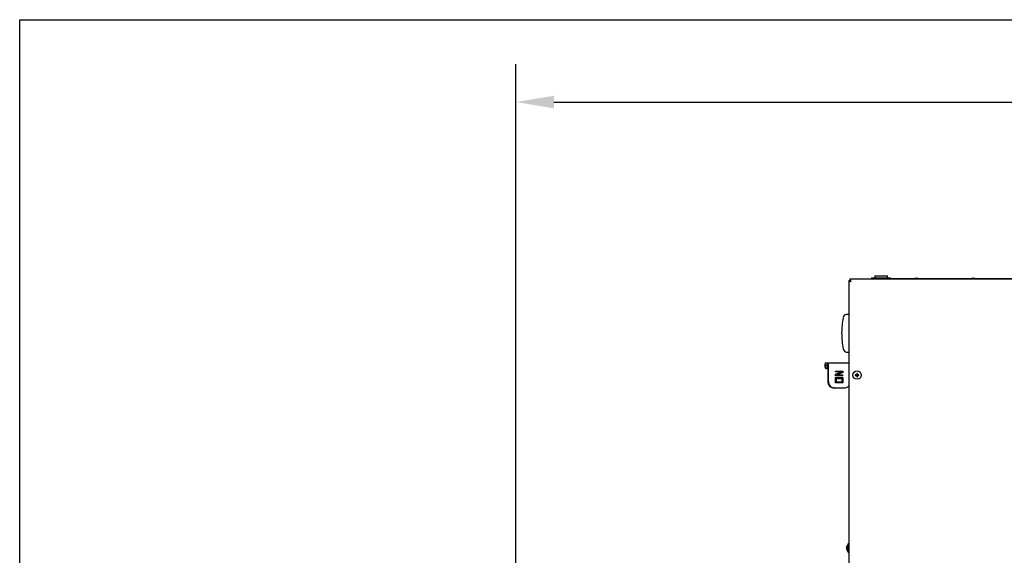
# Model space of a CAD drawing. Extents: x 10 to 210, y 10 to 169.
# Drawn here: x 10 to 62, y 132 to 160 of the extents above; entities that cross this region are included whole.
import ezdxf

# ---------------------------------------------------------------- set-up
doc = ezdxf.new("R2010")
doc.units = 0
doc.header["$MEASUREMENT"] = 0
doc.layers.get('0').update_dxf_attribs({"linetype": 'CONTINUOUS'})
doc.layers.get('DEFPOINTS').update_dxf_attribs({"linetype": 'CONTINUOUS'})
doc.layers.add('OBJECT', color=7, linetype='CONTINUOUS')
doc.layers.add('SHEET_SIZE', color=7, linetype='CONTINUOUS', plot=False)
doc.styles.get("Standard").update_dxf_attribs({"font": 'GOTHIC.TTF'})
doc.dimstyles.new('WEB_DRAWINGS', dxfattribs={"dimtxt": 2, "dimasz": 2, "dimexe": 2, "dimexo": 0.0625, "dimgap": 0.09, "dimtad": 0, "dimtih": 1, "dimtoh": 1, "dimrnd": 0.03125, "dimzin": 0, "dimdsep": 46, "dimtxsty": 'Standard', "dimcen": 0.09, "dimadec": 0, "dimazin": 0, "dimtfac": 1, "dimtofl": 0, "dimtmove": 0, "dimatfit": 3, "dimfxl": 1, "dimtolj": 1, "dimtzin": 0, "dimarcsym": 0})

# ---------------------------------------------------------------- blocks, each defined once
blk = doc.blocks.new('*D57')
at = {"layer": 'DEFPOINTS', "color": 0}
for p in [(114.412, 155.649), (114.412, 140.2), (36.19, 128.165)]:
    blk.add_point(p, dxfattribs=at)
at = {"layer": 'OBJECT', "color": 0}
for p, q in [((36.19, 128.227), (36.19, 157.649)), ((114.412, 140.263), (114.412, 157.649)), ((38.19, 155.649), (68.349, 155.649)), ((112.412, 155.649), (82.253, 155.649))]:
    blk.add_line(p, q, dxfattribs=at)
for points in [[(38.19, 155.982), (38.19, 155.315), (36.19, 155.649)], [(112.412, 155.315), (112.412, 155.982), (114.412, 155.649)]]:
    blk.add_solid(points, dxfattribs=at)
at = {"layer": 'OBJECT', "color": 0, "insert": (75.301, 155.649), "char_height": 2, "attachment_point": 5}
blk.add_mtext('\\A1;78.22"\\P [1987mm]', dxfattribs=at)

msp = doc.modelspace()

# ---------------------------------------------------------------- linework, layer by layer
at = {"color": 7, "linetype": 'Continuous'}
for p, q in [((53.752, 146.231), (53.752, 104.217)), ((53.752, 146.231), (53.8, 146.231)), ((53.808, 146.287), (53.808, 146.239)), ((93.822, 146.287), (53.808, 146.287)), ((53.827, 146.23), (53.808, 146.23)), ((53.808, 146.23), (53.808, 146.214)), ((54.94, 146.287), (54.94, 146.314)), ((54.94, 146.314), (54.977, 146.314)), ((54.955, 146.364), (54.955, 146.314)), ((54.955, 146.364), (55.455, 146.364)), ((54.977, 146.314), (55.403, 146.314)), ((55.119, 146.464), (55.119, 146.364)), ((55.119, 146.464), (55.789, 146.464)), ((55.403, 146.314), (55.492, 146.314)), ((55.455, 146.364), (55.954, 146.364)), ((92.138, 146.314), (55.492, 146.314)), ((55.789, 146.364), (55.789, 146.464)), ((55.954, 146.314), (55.954, 146.364)), ((52.528, 141.871), (52.605, 141.871)), ((52.605, 141.871), (53.752, 141.871)), ((52.491, 141.771), (52.491, 141.671)), ((52.621, 141.571), (52.585, 141.571)), ((52.642, 141.571), (52.621, 141.571)), ((52.642, 141.571), (52.642, 140.896)), ((52.678, 140.896), (52.678, 141.671)), ((53.052, 141.39), (53.052, 141.439)), ((53.052, 141.439), (53.055, 141.439)), ((53.052, 141.267), (53.366, 141.39)), ((53.052, 141.39), (53.055, 141.39)), ((53.055, 141.39), (53.055, 141.439)), ((53.055, 141.439), (53.432, 141.439)), ((53.369, 141.39), (53.055, 141.39)), ((53.055, 141.267), (53.369, 141.39)), ((53.432, 141.359), (53.118, 141.236)), ((53.432, 141.439), (53.432, 141.359)), ((53.052, 141.187), (53.052, 141.267)), ((53.052, 141.267), (53.055, 141.267)), ((53.052, 141.187), (53.055, 141.187)), ((53.052, 140.811), (53.052, 141.091)), ((53.052, 141.091), (53.055, 141.091)), ((53.055, 140.811), (53.052, 140.811)), ((53.055, 141.187), (53.055, 141.267)), ((53.432, 141.187), (53.055, 141.187)), ((53.055, 140.811), (53.055, 141.091)), ((53.055, 141.091), (53.432, 141.091)), ((53.432, 140.811), (53.055, 140.811)), ((53.103, 141.041), (53.383, 141.041)), ((53.103, 140.861), (53.103, 141.041)), ((53.383, 140.861), (53.103, 140.861)), ((53.118, 141.236), (53.432, 141.236)), ((53.381, 141.041), (53.381, 140.861)), ((53.383, 141.041), (53.383, 140.861)), ((53.432, 141.187), (53.432, 141.236)), ((53.432, 141.091), (53.432, 140.811)), ((54.115, 141.224), (54.097, 141.242)), ((54.115, 141.224), (54.097, 141.206)), ((54.19, 141.224), (54.115, 141.224)), ((54.115, 141.224), (54.19, 141.224)), ((54.115, 141.224), (54.115, 141.224)), ((54.19, 141.224), (54.168, 141.246)), ((54.19, 141.224), (54.168, 141.202)), ((54.19, 141.299), (54.172, 141.317)), ((54.19, 141.149), (54.172, 141.131)), ((54.19, 141.299), (54.208, 141.317)), ((54.19, 141.224), (54.19, 141.299)), ((54.19, 141.299), (54.19, 141.224)), ((54.19, 141.299), (54.19, 141.299)), ((54.19, 141.224), (54.212, 141.246)), ((54.265, 141.224), (54.19, 141.224)), ((54.19, 141.149), (54.19, 141.224)), ((54.19, 141.224), (54.212, 141.202)), ((54.19, 141.224), (54.265, 141.224)), ((54.19, 141.224), (54.19, 141.149)), ((54.19, 141.149), (54.208, 141.131)), ((54.19, 141.149), (54.19, 141.149)), ((54.265, 141.224), (54.283, 141.242)), ((54.265, 141.224), (54.283, 141.206)), ((54.265, 141.224), (54.265, 141.224)), ((53.018, 140.546), (52.982, 140.546)), ((53.018, 140.546), (53.504, 140.546)), ((53.752, 132.309), (53.727, 132.309)), ((53.727, 131.871), (53.727, 132.309)), ((53.727, 131.871), (53.752, 131.871))]:
    msp.add_line(p, q, dxfattribs=at)
at = {"color": 7, "linetype": 'Continuous', "flags": 128}
for points in [[(53.643, 132.108), (53.64, 132.109), (53.638, 132.11), (53.636, 132.11), (53.634, 132.111), (53.632, 132.111), (53.631, 132.112), (53.63, 132.112), (53.629, 132.112)], [(53.629, 132.068), (53.63, 132.068), (53.631, 132.068), (53.632, 132.069), (53.634, 132.069), (53.636, 132.07), (53.638, 132.07), (53.64, 132.071), (53.643, 132.072)]]:
    msp.add_lwpolyline(points, dxfattribs=at)
at = {"color": 7, "linetype": 'Continuous'}
msp.add_circle((54.19, 141.224), 0.219, dxfattribs=at)
for centre, radius, start, end in [((55.44, 145.935), 0.409, 90, 112.4435), ((55.44, 145.935), 0.409, 67.5565, 90), ((57.315, 145.935), 0.409, 67.5565, 112.4435), ((60.315, 145.935), 0.409, 67.5565, 112.4435), ((57.619, 143.451), 4.244, 169.0173, 180), ((53.649, 144.222), 0.2, 95.7121, 169.0173), ((53.823, 142.482), 1.948, 92.0758, 95.7121), ((57.619, 143.451), 4.244, 180, 191.5882), ((53.657, 142.639), 0.2, 191.5882, 264.1994), ((53.823, 144.269), 1.839, 264.1994, 267.8006), ((55.285, 141.224), 1.189, 179.109, 180.891), ((54.188, 140.141), 1.105, 91.0363, 94.7439), ((54.188, 142.308), 1.106, 265.2578, 268.962), ((55.273, 141.226), 1.105, 175.2579, 178.9636), ((55.273, 141.222), 1.105, 181.0364, 184.7421), ((54.19, 140.132), 1.185, 89.1066, 90.8934), ((54.19, 142.319), 1.189, 269.1091, 270.8909), ((53.107, 141.226), 1.105, 1.0364, 4.7421), ((53.107, 141.222), 1.105, 355.2579, 358.9636), ((54.192, 140.141), 1.105, 85.2561, 88.9637), ((54.192, 142.308), 1.106, 271.038, 274.7422), ((53.086, 141.224), 1.197, 359.1155, 0.8845), ((53.921, 132.09), 0.293, 161.4127, 175.696), ((53.921, 132.09), 0.293, 184.304, 198.5873), ((53.916, 132.09), 0.289, 130.8657, 161.1149), ((53.648, 132.204), 0.0214, 255.2247, 256.8129), ((53.94, 132.09), 0.297, 176.4329, 183.5671), ((53.648, 131.976), 0.0214, 103.1871, 104.7753), ((53.916, 132.09), 0.289, 198.8851, 229.1343)]:
    msp.add_arc(centre, radius, start, end, dxfattribs=at)
for centre, major_axis, ratio, start_param, end_param in [((52.605, 141.671), (0, 0.2), 0.365071, 4.712389, 6.283185), ((52.569, 141.571), (0, 0.2), 0.365071, 4.712389, 6.184006), ((52.982, 140.896), (0, 0.35), 0.971752, 1.570796, 3.141593), ((53.018, 140.896), (0, 0.35), 0.971752, 1.570796, 3.141593), ((53.504, 140.896), (0, 0.35), 0.971752, 3.141593, 3.960817)]:
    msp.add_ellipse(centre, major_axis=major_axis, ratio=ratio, start_param=start_param, end_param=end_param, dxfattribs=at)
for points, knots in [([(53.752, 146.231), (53.754, 146.227), (53.757, 146.217), (53.78, 146.203), (53.812, 146.189), (53.845, 146.177), (53.865, 146.17), (53.87, 146.169)], [0, 0, 0, 0, 0.226754, 0.453568, 0.680392, 0.907211, 1, 1, 1, 1]), ([(53.8, 146.231), (53.802, 146.226), (53.804, 146.216), (53.819, 146.2), (53.843, 146.184), (53.861, 146.174), (53.87, 146.169)], [0, 0, 0, 0, 0.247643, 0.495368, 0.743131, 1, 1, 1, 1]), ([(53.87, 146.169), (53.866, 146.183), (53.856, 146.211), (53.842, 146.247), (53.828, 146.274), (53.816, 146.285), (53.81, 146.286), (53.808, 146.287)], [0, 0, 0, 0, 0.226755, 0.453575, 0.6803921, 0.9072218, 1, 1, 1, 1]), ([(53.87, 146.169), (53.865, 146.178), (53.855, 146.196), (53.839, 146.219), (53.824, 146.235), (53.813, 146.237), (53.808, 146.239)], [0, 0, 0, 0, 0.247644, 0.495381, 0.743135, 1, 1, 1, 1]), ([(53.844, 146.184), (53.843, 146.186), (53.838, 146.199), (53.828, 146.217), (53.816, 146.228), (53.81, 146.229), (53.808, 146.23)], [0, 0, 0, 0, 0.0482, 0.443287, 0.838373, 1, 1, 1, 1]), ([(52.528, 141.871), (52.524, 141.869), (52.515, 141.867), (52.505, 141.85), (52.496, 141.825), (52.492, 141.796), (52.492, 141.778), (52.491, 141.771)], [0, 0, 0, 0, 0.214742, 0.429487, 0.644216, 0.85891, 1, 1, 1, 1]), ([(52.491, 141.671), (52.492, 141.659), (52.495, 141.637), (52.511, 141.607), (52.534, 141.584), (52.561, 141.572), (52.578, 141.571), (52.585, 141.571)], [0, 0, 0, 0, 0.214667, 0.429328, 0.644023, 0.858732, 1, 1, 1, 1]), ([(52.531, 141.671), (52.53, 141.661), (52.53, 141.644), (52.537, 141.628), (52.54, 141.621)], [0, 0, 0, 0, 0.543979, 1, 1, 1, 1]), ([(52.531, 141.671), (52.533, 141.686), (52.539, 141.717), (52.553, 141.75), (52.566, 141.766), (52.574, 141.769), (52.576, 141.77)], [0, 0, 0, 0, 0.302052, 0.604102, 0.906169, 1, 1, 1, 1]), ([(52.621, 141.571), (52.611, 141.572), (52.59, 141.574), (52.56, 141.591), (52.547, 141.61), (52.54, 141.621)], [0, 0, 0, 0, 0.322248, 0.64449, 1, 1, 1, 1])]:
    msp.add_open_spline(points, degree=3, knots=knots, dxfattribs=at)
at = {"layer": 'SHEET_SIZE'}
msp.add_lwpolyline([(10, 160), (210, 160), (210, 10), (10, 10)], close=True, dxfattribs=at)

# ---------------------------------------------------------------- dimensions: what is measured, and where the dimension line sits
at = {"layer": 'OBJECT'}
dim = msp.add_linear_dim(base=(114.412, 155.649), p1=(36.19, 128.165), p2=(114.412, 140.2), dimstyle='WEB_DRAWINGS', override={"dimpost": '<>"\\X'}, dxfattribs=at)
dim.commit()
dim.dimension.update_dxf_attribs({"geometry": '*D57', "text_midpoint": (75.301, 155.649), "dimtype": 160})

doc.saveas('drawing.dxf')
